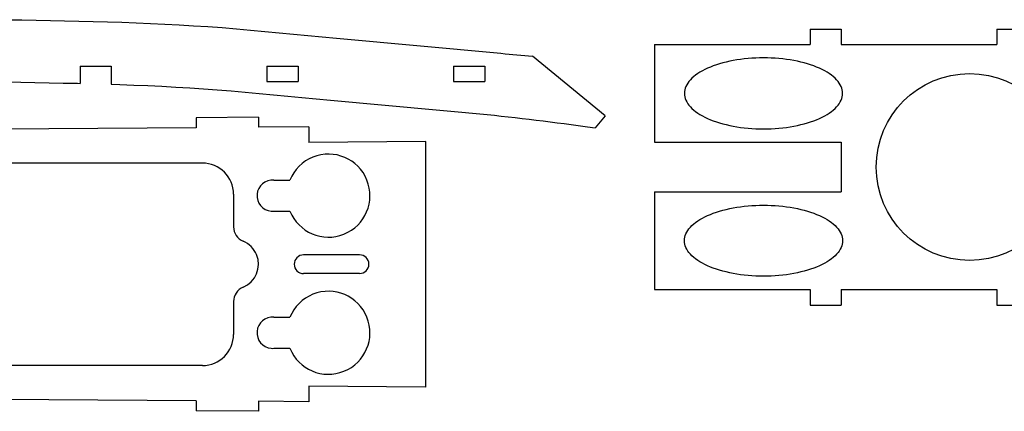
# Model space of a CAD drawing. Units: inches. Extents: x -891 to 1099, y -841 to 1138.
# Drawn here: x 148 to 465, y -592 to -466 of the extents above; entities that cross this region are included whole.
import ezdxf

# ---------------------------------------------------------------- set-up
doc = ezdxf.new("R2010")
doc.units = ezdxf.units.IN
doc.header["$MEASUREMENT"] = 0
doc.layers.add('AXIS', color=7, linetype='Continuous')

# ---------------------------------------------------------------- blocks, each defined once
blk = doc.blocks.new('block 3822')
at = {"layer": 'AXIS', "color": 7, "lineweight": 25, "true_color": 0xffffff}
blk.add_lwpolyline([(336.35, -496.78), (333.18, -500.65)], dxfattribs=at)
blk = doc.blocks.new('block 3823')
at = {"layer": 'AXIS', "color": 7, "lineweight": 25, "true_color": 0xffffff}
blk.add_lwpolyline([(304.17, -476.87), (312.96, -477.61)], dxfattribs=at)
blk = doc.blocks.new('block 3828')
at = {"layer": 'AXIS', "color": 7, "lineweight": 25, "true_color": 0xffffff}
blk.add_lwpolyline([(352.2, -473.94), (352.2, -505.24)], dxfattribs=at)
blk = doc.blocks.new('block 3829')
at = {"layer": 'AXIS', "color": 7, "lineweight": 25, "true_color": 0xffffff}
blk.add_lwpolyline([(352.2, -521.24), (352.2, -552.54)], dxfattribs=at)
blk = doc.blocks.new('block 3830')
at = {"layer": 'AXIS', "color": 7, "lineweight": 25, "true_color": 0xffffff}
blk.add_lwpolyline([(402.2, -468.94), (402.2, -473.94)], dxfattribs=at)
blk = doc.blocks.new('block 3831')
at = {"layer": 'AXIS', "color": 7, "lineweight": 25, "true_color": 0xffffff}
blk.add_lwpolyline([(402.2, -552.54), (402.2, -557.54)], dxfattribs=at)
blk = doc.blocks.new('block 3833')
at = {"layer": 'AXIS', "color": 7, "lineweight": 25, "true_color": 0xffffff}
blk.add_lwpolyline([(412.2, -468.94), (412.2, -473.94)], dxfattribs=at)
blk = doc.blocks.new('block 3834')
at = {"layer": 'AXIS', "color": 7, "lineweight": 25, "true_color": 0xffffff}
blk.add_lwpolyline([(412.2, -505.24), (412.2, -521.24)], dxfattribs=at)
blk = doc.blocks.new('block 3835')
at = {"layer": 'AXIS', "color": 7, "lineweight": 25, "true_color": 0xffffff}
blk.add_lwpolyline([(412.2, -552.54), (412.2, -557.54)], dxfattribs=at)
blk = doc.blocks.new('block 3837')
at = {"layer": 'AXIS', "color": 7, "lineweight": 25, "true_color": 0xffffff}
blk.add_lwpolyline([(462.21, -468.94), (462.21, -473.94)], dxfattribs=at)
blk = doc.blocks.new('block 3838')
at = {"layer": 'AXIS', "color": 7, "lineweight": 25, "true_color": 0xffffff}
blk.add_lwpolyline([(462.21, -552.54), (462.21, -557.54)], dxfattribs=at)
blk = doc.blocks.new('block 3851')
at = {"layer": 'AXIS', "color": 7, "lineweight": 25, "true_color": 0xffffff}
blk.add_lwpolyline([(167.67, -480.82), (167.67, -486.39)], dxfattribs=at)
blk = doc.blocks.new('block 3854')
at = {"layer": 'AXIS', "color": 7, "lineweight": 25, "true_color": 0xffffff}
blk.add_lwpolyline([(177.67, -480.82), (177.67, -486.67)], dxfattribs=at)
blk = doc.blocks.new('block 3857')
at = {"layer": 'AXIS', "color": 7, "lineweight": 25, "true_color": 0xffffff}
blk.add_lwpolyline([(227.67, -480.82), (227.67, -485.82)], dxfattribs=at)
blk = doc.blocks.new('block 3860')
at = {"layer": 'AXIS', "color": 7, "lineweight": 25, "true_color": 0xffffff}
blk.add_lwpolyline([(237.67, -480.82), (237.67, -485.82)], dxfattribs=at)
blk = doc.blocks.new('block 3863')
at = {"layer": 'AXIS', "color": 7, "lineweight": 25, "true_color": 0xffffff}
blk.add_lwpolyline([(287.67, -480.82), (287.67, -485.82)], dxfattribs=at)
blk = doc.blocks.new('block 3866')
at = {"layer": 'AXIS', "color": 7, "lineweight": 25, "true_color": 0xffffff}
blk.add_lwpolyline([(297.67, -480.82), (297.67, -485.82)], dxfattribs=at)
blk = doc.blocks.new('block 3867')
at = {"layer": 'AXIS', "color": 7, "lineweight": 25, "true_color": 0xffffff}
blk.add_lwpolyline([(402.2, -557.54), (412.2, -557.54)], dxfattribs=at)
blk = doc.blocks.new('block 3868')
at = {"layer": 'AXIS', "color": 7, "lineweight": 25, "true_color": 0xffffff}
blk.add_lwpolyline([(462.21, -557.54), (472.21, -557.54)], dxfattribs=at)
blk = doc.blocks.new('block 3873')
at = {"layer": 'AXIS', "color": 7, "lineweight": 25, "true_color": 0xffffff}
blk.add_lwpolyline([(352.2, -552.54), (402.2, -552.54)], dxfattribs=at)
blk = doc.blocks.new('block 3874')
at = {"layer": 'AXIS', "color": 7, "lineweight": 25, "true_color": 0xffffff}
blk.add_lwpolyline([(412.2, -552.54), (462.21, -552.54)], dxfattribs=at)
blk = doc.blocks.new('block 3880')
at = {"layer": 'AXIS', "color": 7, "lineweight": 25, "true_color": 0xffffff}
blk.add_lwpolyline([(402.2, -468.94), (412.2, -468.94)], dxfattribs=at)
blk = doc.blocks.new('block 3881')
at = {"layer": 'AXIS', "color": 7, "lineweight": 25, "true_color": 0xffffff}
blk.add_lwpolyline([(462.21, -468.94), (472.21, -468.94)], dxfattribs=at)
blk = doc.blocks.new('block 3886')
at = {"layer": 'AXIS', "color": 7, "lineweight": 25, "true_color": 0xffffff}
blk.add_lwpolyline([(352.2, -473.94), (402.2, -473.94)], dxfattribs=at)
blk = doc.blocks.new('block 3887')
at = {"layer": 'AXIS', "color": 7, "lineweight": 25, "true_color": 0xffffff}
blk.add_lwpolyline([(412.2, -473.94), (462.21, -473.94)], dxfattribs=at)
blk = doc.blocks.new('block 3893')
at = {"layer": 'AXIS', "color": 7, "lineweight": 25, "true_color": 0xffffff}
blk.add_lwpolyline([(352.2, -521.24), (412.2, -521.24)], dxfattribs=at)
blk = doc.blocks.new('block 3894')
at = {"layer": 'AXIS', "color": 7, "lineweight": 25, "true_color": 0xffffff}
blk.add_lwpolyline([(352.2, -505.24), (412.2, -505.24)], dxfattribs=at)
blk = doc.blocks.new('block 3898')
at = {"layer": 'AXIS', "color": 7, "lineweight": 25, "true_color": 0xffffff}
blk.add_lwpolyline([(167.67, -480.82), (177.67, -480.82)], dxfattribs=at)
blk = doc.blocks.new('block 3899')
at = {"layer": 'AXIS', "color": 7, "lineweight": 25, "true_color": 0xffffff}
blk.add_lwpolyline([(227.67, -480.82), (237.67, -480.82)], dxfattribs=at)
blk = doc.blocks.new('block 3900')
at = {"layer": 'AXIS', "color": 7, "lineweight": 25, "true_color": 0xffffff}
blk.add_lwpolyline([(287.67, -480.82), (297.67, -480.82)], dxfattribs=at)
blk = doc.blocks.new('block 3903')
at = {"layer": 'AXIS', "color": 7, "lineweight": 25, "true_color": 0xffffff}
blk.add_lwpolyline([(227.67, -485.82), (237.67, -485.82)], dxfattribs=at)
blk = doc.blocks.new('block 3904')
at = {"layer": 'AXIS', "color": 7, "lineweight": 25, "true_color": 0xffffff}
blk.add_lwpolyline([(287.67, -485.82), (297.67, -485.82)], dxfattribs=at)
blk = doc.blocks.new('block 3906')
at = {"layer": 'AXIS', "color": 7, "lineweight": 25, "true_color": 0xffffff}
blk.add_lwpolyline([(412.63, -489.59), (412.6, -489.03), (412.51, -488.47), (412.35, -487.91), (412.14, -487.36), (411.87, -486.81), (411.53, -486.27), (411.14, -485.74), (410.69, -485.22), (410.19, -484.71), (409.63, -484.21), (409.01, -483.72), (408.34, -483.25), (407.63, -482.79), (406.86, -482.35), (406.04, -481.93), (405.18, -481.52), (404.28, -481.14), (403.33, -480.77), (402.35, -480.43), (401.33, -480.1), (400.28, -479.8), (399.19, -479.53), (398.08, -479.28), (396.94, -479.05), (395.77, -478.85), (394.59, -478.67), (393.38, -478.52), (392.17, -478.4), (390.94, -478.3), (389.7, -478.24), (388.45, -478.19), (387.21, -478.18), (385.96, -478.19), (384.72, -478.24), (383.48, -478.3), (382.25, -478.4), (381.03, -478.52), (379.83, -478.67), (378.64, -478.85), (377.48, -479.05), (376.34, -479.28), (375.22, -479.53), (374.14, -479.8), (373.08, -480.1), (372.06, -480.43), (371.08, -480.77), (370.14, -481.14), (369.23, -481.52), (368.37, -481.93), (367.56, -482.35), (366.79, -482.79), (366.07, -483.25), (365.4, -483.72), (364.79, -484.21), (364.23, -484.71), (363.72, -485.22), (363.27, -485.74), (362.88, -486.27), (362.55, -486.81), (362.27, -487.36), (362.06, -487.91), (361.91, -488.47), (361.82, -489.03), (361.79, -489.59), (361.82, -490.15), (361.91, -490.7), (362.06, -491.26), (362.27, -491.81), (362.55, -492.36), (362.88, -492.9), (363.27, -493.43), (363.72, -493.95), (364.23, -494.46), (364.79, -494.96), (365.4, -495.45), (366.07, -495.92), (366.79, -496.38), (367.56, -496.82), (368.37, -497.24), (369.23, -497.65), (370.14, -498.04), (371.08, -498.4), (372.06, -498.75), (373.08, -499.07), (374.14, -499.37), (375.22, -499.64), (376.34, -499.9), (377.48, -500.12), (378.64, -500.32), (379.83, -500.5), (381.03, -500.65), (382.25, -500.77), (383.48, -500.87), (384.72, -500.94), (385.96, -500.98), (387.21, -500.99), (388.45, -500.98), (389.7, -500.94), (390.94, -500.87), (392.17, -500.77), (393.38, -500.65), (394.59, -500.5), (395.77, -500.32), (396.94, -500.12), (398.08, -499.9), (399.19, -499.64), (400.28, -499.37), (401.33, -499.07), (402.35, -498.75), (403.33, -498.4), (404.28, -498.04), (405.18, -497.65), (406.04, -497.24), (406.86, -496.82), (407.63, -496.38), (408.34, -495.92), (409.01, -495.45), (409.63, -494.96), (410.19, -494.46), (410.69, -493.95), (411.14, -493.43), (411.53, -492.9), (411.87, -492.36), (412.14, -491.81), (412.35, -491.26), (412.51, -490.7), (412.6, -490.15), (412.63, -489.59)], dxfattribs=at)
blk = doc.blocks.new('block 3907')
at = {"layer": 'AXIS', "color": 7, "lineweight": 25, "true_color": 0xffffff}
blk.add_lwpolyline([(412.63, -536.89), (412.6, -537.45), (412.51, -538), (412.35, -538.56), (412.14, -539.11), (411.87, -539.66), (411.53, -540.2), (411.14, -540.73), (410.69, -541.25), (410.19, -541.76), (409.63, -542.26), (409.01, -542.75), (408.34, -543.22), (407.63, -543.68), (406.86, -544.12), (406.04, -544.54), (405.18, -544.95), (404.28, -545.34), (403.33, -545.7), (402.35, -546.05), (401.33, -546.37), (400.28, -546.67), (399.19, -546.94), (398.08, -547.2), (396.94, -547.42), (395.77, -547.62), (394.59, -547.8), (393.38, -547.95), (392.17, -548.07), (390.94, -548.17), (389.7, -548.24), (388.45, -548.28), (387.21, -548.29), (385.96, -548.28), (384.72, -548.24), (383.48, -548.17), (382.25, -548.07), (381.03, -547.95), (379.83, -547.8), (378.64, -547.62), (377.48, -547.42), (376.34, -547.2), (375.22, -546.94), (374.14, -546.67), (373.08, -546.37), (372.06, -546.05), (371.08, -545.7), (370.14, -545.34), (369.23, -544.95), (368.37, -544.54), (367.56, -544.12), (366.79, -543.68), (366.07, -543.22), (365.4, -542.75), (364.79, -542.26), (364.23, -541.76), (363.72, -541.25), (363.27, -540.73), (362.88, -540.2), (362.55, -539.66), (362.27, -539.11), (362.06, -538.56), (361.91, -538), (361.82, -537.45), (361.79, -536.89), (361.82, -536.33), (361.91, -535.77), (362.06, -535.21), (362.27, -534.66), (362.55, -534.11), (362.88, -533.57), (363.27, -533.04), (363.72, -532.52), (364.23, -532.01), (364.79, -531.51), (365.4, -531.02), (366.07, -530.55), (366.79, -530.09), (367.56, -529.65), (368.37, -529.23), (369.23, -528.82), (370.14, -528.44), (371.08, -528.07), (372.06, -527.73), (373.08, -527.4), (374.14, -527.1), (375.22, -526.83), (376.34, -526.58), (377.48, -526.35), (378.64, -526.15), (379.83, -525.97), (381.03, -525.82), (382.25, -525.7), (383.48, -525.6), (384.72, -525.54), (385.96, -525.49), (387.21, -525.48), (388.45, -525.49), (389.7, -525.54), (390.94, -525.6), (392.17, -525.7), (393.38, -525.82), (394.59, -525.97), (395.77, -526.15), (396.94, -526.35), (398.08, -526.58), (399.19, -526.83), (400.28, -527.1), (401.33, -527.4), (402.35, -527.73), (403.33, -528.07), (404.28, -528.44), (405.18, -528.82), (406.04, -529.23), (406.86, -529.65), (407.63, -530.09), (408.34, -530.55), (409.01, -531.02), (409.63, -531.51), (410.19, -532.01), (410.69, -532.52), (411.14, -533.04), (411.53, -533.57), (411.87, -534.11), (412.14, -534.66), (412.35, -535.21), (412.51, -535.77), (412.6, -536.33), (412.63, -536.89)], dxfattribs=at)
blk = doc.blocks.new('block 3938')
at = {"layer": 'AXIS', "color": 7, "lineweight": 25, "true_color": 0xffffff}
blk.add_lwpolyline([(278.66, -505.06), (278.66, -583.87)], dxfattribs=at)
blk = doc.blocks.new('block 3939')
at = {"layer": 'AXIS', "color": 7, "lineweight": 25, "true_color": 0xffffff}
blk.add_lwpolyline([(241.15, -500.34), (241.15, -505.34)], dxfattribs=at)
blk = doc.blocks.new('block 3940')
at = {"layer": 'AXIS', "color": 7, "lineweight": 25, "true_color": 0xffffff}
blk.add_lwpolyline([(241.15, -583.58), (241.15, -588.58)], dxfattribs=at)
blk = doc.blocks.new('block 3946')
at = {"layer": 'AXIS', "color": 7, "lineweight": 25, "true_color": 0xffffff}
blk.add_lwpolyline([(224.96, -497.26), (224.96, -500.46)], dxfattribs=at)
blk = doc.blocks.new('block 3947')
at = {"layer": 'AXIS', "color": 7, "lineweight": 25, "true_color": 0xffffff}
blk.add_lwpolyline([(224.96, -588.46), (224.96, -591.66)], dxfattribs=at)
blk = doc.blocks.new('block 3948')
at = {"layer": 'AXIS', "color": 7, "lineweight": 25, "true_color": 0xffffff}
blk.add_lwpolyline([(204.96, -497.41), (204.96, -500.62)], dxfattribs=at)
blk = doc.blocks.new('block 3949')
at = {"layer": 'AXIS', "color": 7, "lineweight": 25, "true_color": 0xffffff}
blk.add_lwpolyline([(204.96, -588.31), (204.96, -591.51)], dxfattribs=at)
blk = doc.blocks.new('block 3950')
at = {"layer": 'AXIS', "color": 7, "lineweight": 25, "true_color": 0xffffff}
blk.add_lwpolyline([(224.96, -591.66), (204.96, -591.51)], dxfattribs=at)
blk = doc.blocks.new('block 3952')
at = {"layer": 'AXIS', "color": 7, "lineweight": 25, "true_color": 0xffffff}
blk.add_lwpolyline([(241.15, -588.58), (224.96, -588.46)], dxfattribs=at)
blk = doc.blocks.new('block 3953')
at = {"layer": 'AXIS', "color": 7, "lineweight": 25, "true_color": 0xffffff}
blk.add_lwpolyline([(278.66, -583.87), (241.15, -583.58)], dxfattribs=at)
blk = doc.blocks.new('block 3954')
at = {"layer": 'AXIS', "color": 7, "lineweight": 25, "true_color": 0xffffff}
blk.add_lwpolyline([(204.96, -588.31), (125.9, -587.72)], dxfattribs=at)
blk = doc.blocks.new('block 3957')
at = {"layer": 'AXIS', "color": 7, "lineweight": 25, "true_color": 0xffffff}
blk.add_lwpolyline([(224.96, -497.26), (204.96, -497.41)], dxfattribs=at)
blk = doc.blocks.new('block 3958')
at = {"layer": 'AXIS', "color": 7, "lineweight": 25, "true_color": 0xffffff}
blk.add_lwpolyline([(241.15, -500.34), (224.96, -500.46)], dxfattribs=at)
blk = doc.blocks.new('block 3959')
at = {"layer": 'AXIS', "color": 7, "lineweight": 25, "true_color": 0xffffff}
blk.add_lwpolyline([(278.7, -505.06), (241.15, -505.34)], dxfattribs=at)
blk = doc.blocks.new('block 3960')
at = {"layer": 'AXIS', "color": 7, "lineweight": 25, "true_color": 0xffffff}
blk.add_lwpolyline([(204.96, -500.62), (125.9, -501.21)], dxfattribs=at)
blk = doc.blocks.new('block 3964')
at = {"layer": 'AXIS', "color": 7, "lineweight": 25, "true_color": 0xffffff}
blk.add_open_spline([(239.46, -541.46), (237.8, -541.46), (236.46, -542.81), (236.46, -544.46), (236.46, -546.12), (237.8, -547.46), (239.46, -547.46)], degree=3, knots=[0, 0, 0, 0, 1, 1, 1, 2, 2, 2, 2], dxfattribs=at)
blk = doc.blocks.new('block 3965')
at = {"layer": 'AXIS', "color": 7, "lineweight": 25, "true_color": 0xffffff}
blk.add_open_spline([(229.92, -561.48), (227.17, -561.24), (224.74, -563.27), (224.5, -566.02), (224.25, -568.77), (226.28, -571.2), (229.03, -571.44), (229.33, -571.47), (229.63, -571.47), (229.93, -571.44)], degree=3, knots=[0, 0, 0, 0, 1, 1, 1, 2, 2, 2, 3, 3, 3, 3], dxfattribs=at)
blk = doc.blocks.new('block 3966')
at = {"layer": 'AXIS', "color": 7, "lineweight": 25, "true_color": 0xffffff}
blk.add_lwpolyline([(229.92, -561.48), (235.08, -561.48)], dxfattribs=at)
blk = doc.blocks.new('block 3967')
at = {"layer": 'AXIS', "color": 7, "lineweight": 25, "true_color": 0xffffff}
blk.add_open_spline([(235.09, -571.44), (237.84, -578.27), (245.61, -581.57), (252.44, -578.81), (259.27, -576.05), (262.57, -568.28), (259.81, -561.46), (257.06, -554.63), (249.29, -551.33), (242.46, -554.08), (239.09, -555.44), (236.43, -558.11), (235.08, -561.48)], degree=3, knots=[0, 0, 0, 0, 1, 1, 1, 2, 2, 2, 3, 3, 3, 4, 4, 4, 4], dxfattribs=at)
blk = doc.blocks.new('block 3968')
at = {"layer": 'AXIS', "color": 7, "lineweight": 25, "true_color": 0xffffff}
blk.add_lwpolyline([(229.93, -571.44), (235.09, -571.44)], dxfattribs=at)
blk = doc.blocks.new('block 3969')
at = {"layer": 'AXIS', "color": 7, "lineweight": 25, "true_color": 0xffffff}
blk.add_open_spline([(229.92, -517.45), (227.17, -517.21), (224.74, -519.24), (224.5, -521.99), (224.25, -524.74), (226.28, -527.17), (229.03, -527.41), (229.33, -527.44), (229.63, -527.44), (229.93, -527.41)], degree=3, knots=[0, 0, 0, 0, 1, 1, 1, 2, 2, 2, 3, 3, 3, 3], dxfattribs=at)
blk = doc.blocks.new('block 3970')
at = {"layer": 'AXIS', "color": 7, "lineweight": 25, "true_color": 0xffffff}
blk.add_lwpolyline([(229.92, -517.45), (235.08, -517.45)], dxfattribs=at)
blk = doc.blocks.new('block 3971')
at = {"layer": 'AXIS', "color": 7, "lineweight": 25, "true_color": 0xffffff}
blk.add_open_spline([(235.08, -527.41), (237.84, -534.24), (245.61, -537.54), (252.44, -534.78), (259.27, -532.02), (262.57, -524.25), (259.81, -517.42), (257.06, -510.6), (249.29, -507.3), (242.46, -510.05), (239.09, -511.41), (236.43, -514.08), (235.08, -517.45)], degree=3, knots=[0, 0, 0, 0, 1, 1, 1, 2, 2, 2, 3, 3, 3, 4, 4, 4, 4], dxfattribs=at)
blk = doc.blocks.new('block 3972')
at = {"layer": 'AXIS', "color": 7, "lineweight": 25, "true_color": 0xffffff}
blk.add_lwpolyline([(229.93, -527.41), (235.08, -527.41)], dxfattribs=at)
blk = doc.blocks.new('block 3979')
at = {"layer": 'AXIS', "color": 7, "lineweight": 25, "true_color": 0xffffff}
blk.add_lwpolyline([(257.11, -541.45), (239.46, -541.46)], dxfattribs=at)
blk = doc.blocks.new('block 3980')
at = {"layer": 'AXIS', "color": 7, "lineweight": 25, "true_color": 0xffffff}
blk.add_lwpolyline([(257.45, -547.45), (239.46, -547.46)], dxfattribs=at)
blk = doc.blocks.new('block 3981')
at = {"layer": 'AXIS', "color": 7, "lineweight": 25, "true_color": 0xffffff}
blk.add_open_spline([(257.45, -547.43), (259.11, -547.43), (260.45, -546.09), (260.45, -544.43), (260.45, -542.77), (259.1, -541.43), (257.45, -541.43), (257.33, -541.43), (257.22, -541.44), (257.11, -541.45)], degree=3, knots=[0, 0, 0, 0, 1, 1, 1, 2, 2, 2, 3, 3, 3, 3], dxfattribs=at)
blk = doc.blocks.new('block 4027')
at = {"layer": 'AXIS', "color": 7, "lineweight": 25, "true_color": 0xffffff}
blk.add_lwpolyline([(206.95, -511.96), (116.76, -511.96)], dxfattribs=at)
blk = doc.blocks.new('block 4028')
at = {"layer": 'AXIS', "color": 7, "lineweight": 25, "true_color": 0xffffff}
blk.add_lwpolyline([(206.98, -576.96), (116.7, -576.96)], dxfattribs=at)
blk = doc.blocks.new('block 4029')
at = {"layer": 'AXIS', "color": 7, "lineweight": 25, "true_color": 0xffffff}
blk.add_open_spline([(206.98, -576.96), (212.5, -576.96), (216.98, -572.49), (216.98, -566.96), (216.98, -566.96), (216.98, -566.96), (216.98, -566.96)], degree=3, knots=[0, 0, 0, 0, 1, 1, 1, 2, 2, 2, 2], dxfattribs=at)
blk = doc.blocks.new('block 4036')
at = {"layer": 'AXIS', "color": 7, "lineweight": 25, "true_color": 0xffffff}
blk.add_lwpolyline([(216.95, -521.96), (216.96, -532.46)], dxfattribs=at)
blk = doc.blocks.new('block 4037')
at = {"layer": 'AXIS', "color": 7, "lineweight": 25, "true_color": 0xffffff}
blk.add_lwpolyline([(216.97, -556.46), (216.98, -566.96)], dxfattribs=at)
blk = doc.blocks.new('block 4038')
at = {"layer": 'AXIS', "color": 7, "lineweight": 25, "true_color": 0xffffff}
blk.add_open_spline([(216.95, -521.96), (216.94, -516.44), (212.47, -511.96), (206.95, -511.96)], degree=3, dxfattribs=at)
blk = doc.blocks.new('block 4107')
at = {"layer": 'AXIS', "color": 7, "lineweight": 25, "true_color": 0xffffff}
blk.add_open_spline([(220.04, -551.84), (224.12, -550.14), (226.05, -545.45), (224.35, -541.37), (223.53, -539.43), (221.98, -537.88), (220.04, -537.07)], degree=3, knots=[0, 0, 0, 0, 1, 1, 1, 2, 2, 2, 2], dxfattribs=at)
blk = doc.blocks.new('block 4108')
at = {"layer": 'AXIS', "color": 7, "lineweight": 25, "true_color": 0xffffff}
blk.add_open_spline([(220.04, -551.84), (218.18, -552.62), (216.97, -554.44), (216.97, -556.46)], degree=3, dxfattribs=at)
blk = doc.blocks.new('block 4109')
at = {"layer": 'AXIS', "color": 7, "lineweight": 25, "true_color": 0xffffff}
blk.add_open_spline([(216.96, -532.46), (216.96, -534.47), (218.17, -536.29), (220.04, -537.07)], degree=3, dxfattribs=at)
blk = doc.blocks.new('block 4147')
at = {"layer": 'AXIS', "color": 7, "lineweight": 25, "true_color": 0xffffff}
blk.add_open_spline([(483.41, -513.24), (483.41, -496.67), (469.98, -483.24), (453.41, -483.24), (436.84, -483.24), (423.41, -496.67), (423.41, -513.24), (423.41, -529.8), (436.84, -543.24), (453.41, -543.24), (469.98, -543.24), (483.41, -529.8), (483.41, -513.24), (483.41, -513.24), (483.41, -513.24), (483.41, -513.24)], degree=3, knots=[0, 0, 0, 0, 1, 1, 1, 2, 2, 2, 3, 3, 3, 4, 4, 4, 5, 5, 5, 5], dxfattribs=at)
blk = doc.blocks.new('block 4433')
at = {"layer": 'AXIS', "color": 7, "lineweight": 25, "true_color": 0xffffff}
blk.add_lwpolyline([(336.35, -496.78), (312.96, -477.61)], dxfattribs=at)
blk = doc.blocks.new('block 4441')
at = {"layer": 'AXIS', "color": 7, "lineweight": 25, "true_color": 0xffffff}
blk.add_lwpolyline([(144.32, -465.94), (148.92, -466.01), (153.52, -466.08), (158.12, -466.17), (162.71, -466.27), (167.31, -466.37), (171.91, -466.49), (176.51, -466.63), (181.11, -466.78), (185.71, -466.95), (190.3, -467.14), (194.9, -467.36), (199.49, -467.59), (204.09, -467.86), (208.68, -468.14), (213.28, -468.5), (217.87, -468.88), (222.46, -469.27), (227.06, -469.69), (231.65, -470.11), (236.24, -470.55), (240.83, -470.99), (245.42, -471.43), (250.02, -471.87), (302.83, -476.73), (304.17, -476.87)], dxfattribs=at)
blk = doc.blocks.new('block 4443')
at = {"layer": 'AXIS', "color": 7, "lineweight": 25, "true_color": 0xffffff}
blk.add_lwpolyline([(117.67, -485.82), (121.34, -485.81), (125.89, -485.82), (130.43, -485.83), (134.98, -485.86), (139.53, -485.89), (144.07, -485.94), (148.62, -486.01), (153.16, -486.08), (157.7, -486.17), (162.27, -486.27), (166.83, -486.37), (167.67, -486.39)], dxfattribs=at)
blk = doc.blocks.new('block 4444')
at = {"layer": 'AXIS', "color": 7, "lineweight": 25, "true_color": 0xffffff}
blk.add_lwpolyline([(177.67, -486.67), (180.4, -486.76), (184.91, -486.93), (189.42, -487.12), (193.91, -487.33), (198.4, -487.56), (202.89, -487.82), (207.28, -488.1), (211.68, -488.44), (216.19, -488.81), (220.71, -489.2), (225.24, -489.6), (229.78, -490.03), (234.35, -490.46), (238.93, -490.9), (243.51, -491.34), (248.14, -491.78), (300.84, -496.63), (302.95, -496.86), (305.2, -497.11), (307.45, -497.36), (309.7, -497.62), (311.94, -497.89), (314.19, -498.16), (316.44, -498.43), (318.69, -498.72), (320.94, -499), (323.19, -499.3), (325.44, -499.59), (327.7, -499.9), (329.96, -500.2), (332.22, -500.51), (333.18, -500.65)], dxfattribs=at)

msp = doc.modelspace()

# ---------------------------------------------------------------- block references
at = {"layer": 'AXIS'}
for name in ['block 4441', 'block 3830', 'block 3880', 'block 3833', 'block 3837', 'block 3881', 'block 3828', 'block 3886', 'block 3887', 'block 3823', 'block 4433', 'block 3906', 'block 3851', 'block 3898', 'block 3854', 'block 3857', 'block 3899', 'block 3860', 'block 3863', 'block 3900', 'block 3866', 'block 4147', 'block 4443', 'block 4444', 'block 3903', 'block 3904', 'block 3957', 'block 3948', 'block 3946', 'block 3822', 'block 3960', 'block 3958', 'block 3939', 'block 3959', 'block 3938', 'block 3894', 'block 3834', 'block 3971', 'block 4027', 'block 4038', 'block 3969', 'block 3970', 'block 3829', 'block 3893', 'block 4036', 'block 3972', 'block 3907', 'block 4109', 'block 4107', 'block 3964', 'block 3979', 'block 3981', 'block 3980', 'block 4108', 'block 3967', 'block 3873', 'block 3831', 'block 3835', 'block 3874', 'block 3838', 'block 4037', 'block 3867', 'block 3868', 'block 3965', 'block 3966', 'block 4029', 'block 3968', 'block 4028', 'block 3940', 'block 3953', 'block 3954', 'block 3949', 'block 3947', 'block 3952', 'block 3950']:
    msp.add_blockref(name, (0, 0), dxfattribs=at)

doc.saveas('drawing.dxf')
